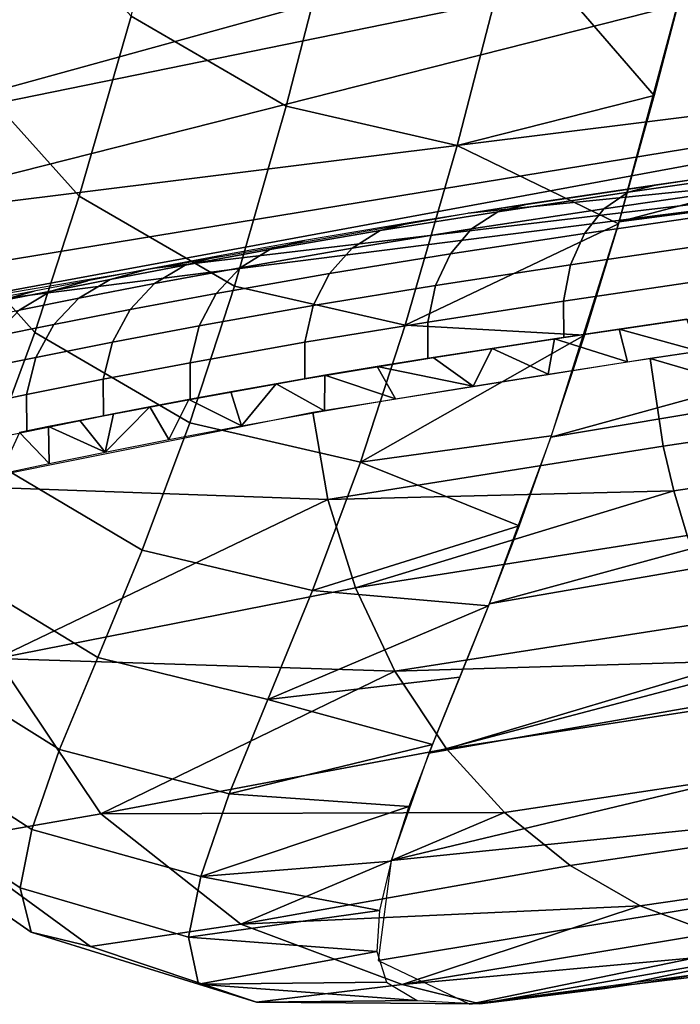
# Model space of a CAD drawing. Units: millimetres. Extents: x -254 to 254, y -257 to 280.
# Drawn here: x -193 to -184, y 149 to 162 of the extents above; entities that cross this region are included whole.
import ezdxf

# ---------------------------------------------------------------- set-up
doc = ezdxf.new("R2010")
doc.units = ezdxf.units.MM
doc.header["$MEASUREMENT"] = 0
doc.layers.add('IGES level 3', color=9, linetype='Continuous')

msp = doc.modelspace()

# ---------------------------------------------------------------- linework, layer by layer
at = {"layer": 'IGES level 3'}
for points in [[(-195.171, 162.11, 377.05), (-195.725, 160.466, 356.938), (-172.773, 166.801, 371.717)], [(-172.773, 165.154, 354.469), (-172.773, 166.801, 371.717), (-195.725, 160.466, 356.938)], [(-195.725, 160.466, 356.938), (-195.981, 159.265, 338.96), (-172.773, 165.154, 354.469)], [(-172.773, 162.157, 316.379), (-172.773, 165.154, 354.469), (-195.981, 159.265, 338.96)], [(-188.585, 163.862, 446.943), (-189.342, 160.923, 432.5), (-191.464, 162.155, 432.384), (-190.705, 165.097, 446.79)], [(-183.791, 163.071, 444.765), (-184.793, 159.34, 425.052), (-166.032, 164.277, 426.556)], [(-166.088, 161.798, 409.566), (-166.032, 164.277, 426.556), (-184.793, 159.34, 425.052)], [(-191.464, 162.155, 432.384), (-192.173, 159.691, 417.51), (-193.883, 161.59, 417.305), (-193.174, 164.052, 432.127)], [(-186.247, 163.313, 446.927), (-187.004, 160.385, 432.478), (-189.342, 160.923, 432.5), (-188.585, 163.862, 446.943)], [(-187.004, 160.385, 432.478), (-186.247, 163.313, 446.927), (-184.311, 161.067, 434.868)], [(-183.788, 163.08, 444.805), (-184.311, 161.067, 434.868), (-186.247, 163.313, 446.927)], [(-195.981, 159.265, 338.96), (-195.83, 158.378, 319.781), (-172.773, 162.157, 316.379)], [(-195.83, 158.378, 319.781), (-194.792, 158.088, 300.57), (-172.773, 162.157, 316.379)], [(-172.773, 160.885, 280.576), (-172.773, 162.157, 316.379), (-194.792, 158.088, 300.57)], [(-189.342, 160.923, 432.5), (-190.052, 158.46, 417.595), (-192.173, 159.691, 417.51), (-191.464, 162.155, 432.384)], [(-184.793, 159.34, 425.052), (-185.724, 156.392, 404.832), (-166.088, 161.798, 409.566)], [(-166.176, 159.68, 392.609), (-166.088, 161.798, 409.566), (-185.724, 156.392, 404.832)], [(-192.173, 159.691, 417.51), (-192.78, 157.827, 403.968), (-194.485, 159.731, 403.797), (-193.883, 161.59, 417.305)], [(-184.311, 161.067, 434.868), (-184.801, 159.312, 424.881), (-187.004, 160.385, 432.478)], [(-194.792, 158.088, 300.57), (-191.146, 158.707, 280.492), (-172.773, 160.885, 280.576)], [(-191.146, 158.707, 280.492), (-186.861, 159.456, 271.267), (-172.773, 160.885, 280.576)], [(-187.004, 160.385, 432.478), (-187.715, 157.926, 417.567), (-190.052, 158.46, 417.595), (-189.342, 160.923, 432.5)], [(-186.861, 159.456, 271.267), (-183.648, 159.939, 267.302), (-172.773, 160.885, 280.576)], [(-187.715, 157.926, 417.567), (-187.004, 160.385, 432.478), (-184.801, 159.312, 424.881)], [(-182.524, 160.051, 265.446), (-184.666, 159.744, 267.615), (-184.999, 159.516, 267.287), (-182.828, 159.83, 265.088)], [(-182.167, 160.146, 265.842), (-184.277, 159.846, 267.978), (-184.666, 159.744, 267.615), (-182.524, 160.051, 265.446)], [(-184.277, 159.846, 267.978), (-186.029, 159.585, 270.098), (-186.449, 159.476, 269.772), (-184.666, 159.744, 267.615)], [(-182.828, 159.83, 265.088), (-184.999, 159.516, 267.287), (-185.264, 159.182, 267.005), (-183.071, 159.501, 264.779)], [(-192.78, 157.827, 403.968), (-193.421, 156.097, 388.925), (-195.113, 158.015, 388.783), (-194.485, 159.731, 403.797)], [(-190.052, 158.46, 417.595), (-190.662, 156.592, 404.036), (-192.78, 157.827, 403.968), (-192.173, 159.691, 417.51)], [(-184.666, 159.744, 267.615), (-186.449, 159.476, 269.772), (-186.807, 159.242, 269.477), (-184.999, 159.516, 267.287)], [(-185.724, 156.392, 404.832), (-186.566, 154.116, 385.286), (-166.176, 159.68, 392.609)], [(-166.313, 157.62, 374.059), (-166.176, 159.68, 392.609), (-186.566, 154.116, 385.286)], [(-186.029, 159.585, 270.098), (-187.607, 159.335, 272.439), (-188.057, 159.219, 272.159), (-186.449, 159.476, 269.772)], [(-184.999, 159.516, 267.287), (-186.807, 159.242, 269.477), (-187.095, 158.903, 269.223), (-185.264, 159.182, 267.005)], [(-183.071, 159.501, 264.779), (-185.264, 159.182, 267.005), (-185.454, 158.752, 266.778), (-183.243, 159.077, 264.532)], [(-186.449, 159.476, 269.772), (-188.057, 159.219, 272.159), (-188.442, 158.978, 271.906), (-186.807, 159.242, 269.477)], [(-188.057, 159.219, 272.159), (-189.566, 158.96, 274.994), (-189.973, 158.712, 274.784), (-188.442, 158.978, 271.906)], [(-187.607, 159.335, 272.439), (-189.092, 159.084, 275.226), (-189.566, 158.96, 274.994), (-188.057, 159.219, 272.159)], [(-186.807, 159.242, 269.477), (-188.442, 158.978, 271.906), (-188.752, 158.633, 271.688), (-187.095, 158.903, 269.223)], [(-184.801, 159.312, 424.881), (-185.265, 157.787, 415.009), (-187.715, 157.926, 417.567)], [(-189.092, 159.084, 275.226), (-190.233, 158.878, 277.905), (-190.723, 158.748, 277.71), (-189.566, 158.96, 274.994)], [(-185.264, 159.182, 267.005), (-187.095, 158.903, 269.223), (-187.301, 158.469, 269.02), (-185.454, 158.752, 266.778)], [(-183.243, 159.077, 264.532), (-185.454, 158.752, 266.778), (-185.551, 158.255, 266.626), (-183.329, 158.582, 264.366)], [(-189.566, 158.96, 274.994), (-190.723, 158.748, 277.71), (-191.142, 158.495, 277.532), (-189.973, 158.712, 274.784)], [(-188.442, 158.978, 271.906), (-189.973, 158.712, 274.784), (-190.299, 158.361, 274.602), (-188.752, 158.633, 271.688)], [(-190.233, 158.878, 277.905), (-191.251, 158.687, 280.82), (-191.75, 158.552, 280.655), (-190.723, 158.748, 277.71)], [(-187.095, 158.903, 269.223), (-188.752, 158.633, 271.688), (-188.974, 158.195, 271.512), (-187.301, 158.469, 269.02)], [(-191.251, 158.687, 280.82), (-192.056, 158.532, 283.6), (-192.562, 158.393, 283.461), (-191.75, 158.552, 280.655)], [(-190.723, 158.748, 277.71), (-191.75, 158.552, 280.655), (-192.178, 158.294, 280.506), (-191.142, 158.495, 277.532)], [(-189.973, 158.712, 274.784), (-191.142, 158.495, 277.532), (-191.478, 158.14, 277.379), (-190.299, 158.361, 274.602)], [(-185.454, 158.752, 266.778), (-187.301, 158.469, 269.02), (-187.407, 157.969, 268.883), (-185.551, 158.255, 266.626)], [(-191.75, 158.552, 280.655), (-192.562, 158.393, 283.461), (-192.995, 158.132, 283.335), (-192.178, 158.294, 280.506)], [(-188.752, 158.633, 271.688), (-190.299, 158.361, 274.602), (-190.535, 157.919, 274.456), (-188.974, 158.195, 271.512)], [(-183.329, 158.582, 264.366), (-185.551, 158.255, 266.626), (-185.546, 157.756, 266.565), (-183.323, 158.084, 264.299)], [(-192.056, 158.532, 283.6), (-192.79, 158.391, 286.664), (-193.301, 158.248, 286.549), (-192.562, 158.393, 283.461)], [(-191.142, 158.495, 277.532), (-192.178, 158.294, 280.506), (-192.52, 157.935, 280.378), (-191.478, 158.14, 277.379)], [(-187.715, 157.926, 417.567), (-188.328, 156.054, 404.005), (-190.662, 156.592, 404.036), (-190.052, 158.46, 417.595)], [(-187.301, 158.469, 269.02), (-188.974, 158.195, 271.512), (-189.089, 157.692, 271.394), (-187.407, 157.969, 268.883)], [(-192.79, 158.391, 286.664), (-193.37, 158.283, 289.596), (-193.884, 158.136, 289.5), (-193.301, 158.248, 286.549)], [(-192.562, 158.393, 283.461), (-193.301, 158.248, 286.549), (-193.738, 157.982, 286.446), (-192.995, 158.132, 283.335)], [(-192.178, 158.294, 280.506), (-192.995, 158.132, 283.335), (-193.341, 157.769, 283.227), (-192.52, 157.935, 280.378)], [(-190.299, 158.361, 274.602), (-191.478, 158.14, 277.379), (-191.72, 157.694, 277.256), (-190.535, 157.919, 274.456)], [(-191.478, 158.14, 277.379), (-192.52, 157.935, 280.378), (-192.766, 157.486, 280.274), (-191.72, 157.694, 277.256)], [(-188.974, 158.195, 271.512), (-190.535, 157.919, 274.456), (-190.656, 157.413, 274.357), (-189.089, 157.692, 271.394)], [(-185.551, 158.255, 266.626), (-187.407, 157.969, 268.883), (-187.404, 157.469, 268.828), (-185.546, 157.756, 266.565)], [(-183.865, 158.009, 264.811), (-184.788, 157.873, 265.741), (-183.696, 157.572, 264.678)], [(-192.52, 157.935, 280.378), (-193.341, 157.769, 283.227), (-193.589, 157.318, 283.14), (-192.766, 157.486, 280.274)], [(-190.535, 157.919, 274.456), (-191.72, 157.694, 277.256), (-191.845, 157.186, 277.172), (-190.656, 157.413, 274.357)], [(-187.407, 157.969, 268.883), (-189.089, 157.692, 271.394), (-189.088, 157.191, 271.346), (-187.404, 157.469, 268.828)], [(-188.328, 156.054, 404.005), (-187.715, 157.926, 417.567), (-185.265, 157.787, 415.009)], [(-184.788, 157.873, 265.741), (-185.676, 157.74, 266.706), (-184.675, 157.423, 265.661)], [(-184.675, 157.423, 265.661), (-183.696, 157.572, 264.678), (-184.788, 157.873, 265.741)], [(-180.874, 157.988, 262.206), (-184.364, 157.47, 265.34), (-181.594, 156.658, 262.954)], [(-190.662, 156.592, 404.036), (-191.313, 154.848, 388.98), (-193.421, 156.097, 388.925), (-192.78, 157.827, 403.968)], [(-185.265, 157.787, 415.009), (-185.72, 156.412, 404.989), (-188.328, 156.054, 404.005)], [(-185.676, 157.74, 266.706), (-186.526, 157.609, 267.703), (-185.76, 157.255, 266.843)], [(-185.76, 157.255, 266.843), (-184.675, 157.423, 265.661), (-185.676, 157.74, 266.706)], [(-191.72, 157.694, 277.256), (-192.766, 157.486, 280.274), (-192.893, 156.976, 280.204), (-191.845, 157.186, 277.172)], [(-189.089, 157.692, 271.394), (-190.656, 157.413, 274.357), (-190.655, 156.911, 274.317), (-189.088, 157.191, 271.346)], [(-186.566, 154.116, 385.286), (-187.393, 152.07, 363.729), (-166.313, 157.62, 374.059)], [(-166.477, 155.735, 355.509), (-166.313, 157.62, 374.059), (-187.393, 152.07, 363.729)], [(-186.526, 157.609, 267.703), (-187.334, 157.482, 268.735), (-186.787, 157.092, 268.075)], [(-186.787, 157.092, 268.075), (-185.76, 157.255, 266.843), (-186.526, 157.609, 267.703)], [(-192.766, 157.486, 280.274), (-193.589, 157.318, 283.14), (-193.716, 156.806, 283.081), (-192.893, 156.976, 280.204)], [(-188.773, 155.54, 271.255), (-184.186, 156.272, 265.365), (-184.364, 157.47, 265.34), (-188.978, 156.73, 271.234)], [(-187.334, 157.482, 268.735), (-188.099, 157.359, 269.799), (-186.787, 157.092, 268.075)], [(-184.186, 156.272, 265.365), (-181.594, 156.658, 262.954), (-184.364, 157.47, 265.34)], [(-190.656, 157.413, 274.357), (-191.845, 157.186, 277.172), (-191.843, 156.684, 277.138), (-190.655, 156.911, 274.317)], [(-188.099, 157.359, 269.799), (-188.814, 157.24, 270.896), (-187.846, 156.919, 269.495)], [(-187.846, 156.919, 269.495), (-186.787, 157.092, 268.075), (-188.099, 157.359, 269.799)], [(-188.814, 157.24, 270.896), (-189.48, 157.125, 272.023), (-188.82, 156.753, 270.975)], [(-188.82, 156.753, 270.975), (-187.846, 156.919, 269.495), (-188.814, 157.24, 270.896)], [(-191.845, 157.186, 277.172), (-192.893, 156.976, 280.204), (-192.889, 156.473, 280.175), (-191.843, 156.684, 277.138)], [(-189.48, 157.125, 272.023), (-190.099, 157.016, 273.178), (-189.953, 156.551, 272.981)], [(-189.953, 156.551, 272.981), (-188.82, 156.753, 270.975), (-189.48, 157.125, 272.023)], [(-192.893, 156.976, 280.204), (-193.716, 156.806, 283.081), (-193.711, 156.303, 283.057), (-192.889, 156.473, 280.175)], [(-190.099, 157.016, 273.178), (-190.674, 156.911, 274.357), (-189.953, 156.551, 272.981)], [(-191.208, 156.81, 275.557), (-191.704, 156.715, 276.775), (-191.817, 156.19, 277.21)], [(-191.817, 156.19, 277.21), (-190.946, 156.363, 275.066), (-191.208, 156.81, 275.557)], [(-190.674, 156.911, 274.357), (-191.208, 156.81, 275.557), (-190.946, 156.363, 275.066)], [(-190.946, 156.363, 275.066), (-189.953, 156.551, 272.981), (-190.674, 156.911, 274.357)], [(-188.773, 155.54, 271.255), (-188.978, 156.73, 271.234), (-193.987, 155.728, 284.435)], [(-191.704, 156.715, 276.775), (-192.165, 156.624, 278.008), (-191.817, 156.19, 277.21)], [(-184.043, 155.662, 265.43), (-181.462, 156.044, 263.023), (-181.594, 156.658, 262.954), (-184.186, 156.272, 265.365)], [(-192.593, 156.538, 279.251), (-192.991, 156.457, 280.505), (-192.582, 156.033, 279.396)], [(-192.165, 156.624, 278.008), (-192.593, 156.538, 279.251), (-191.817, 156.19, 277.21)], [(-192.582, 156.033, 279.396), (-191.817, 156.19, 277.21), (-192.593, 156.538, 279.251)], [(-188.328, 156.054, 404.005), (-188.982, 154.296, 388.951), (-191.313, 154.848, 388.98), (-190.662, 156.592, 404.036)], [(-193.249, 155.892, 281.591), (-192.582, 156.033, 279.396), (-192.991, 156.457, 280.505)], [(-185.72, 156.412, 404.989), (-186.159, 155.182, 394.949), (-188.328, 156.054, 404.005)], [(-184.043, 155.662, 265.43), (-184.186, 156.272, 265.365), (-188.773, 155.54, 271.255)], [(-191.313, 154.848, 388.98), (-191.918, 153.381, 373.929), (-194.013, 154.654, 373.878), (-193.421, 156.097, 388.925)], [(-188.982, 154.296, 388.951), (-188.328, 156.054, 404.005), (-186.159, 155.182, 394.949)], [(-183.862, 155.05, 265.531), (-181.297, 155.428, 263.132), (-181.462, 156.044, 263.023), (-184.043, 155.662, 265.43)], [(-193.987, 155.728, 284.435), (-193.303, 153.367, 284.517), (-188.773, 155.54, 271.255)], [(-187.393, 152.07, 363.729), (-187.906, 150.604, 345.33), (-166.477, 155.735, 355.509)], [(-166.821, 152.757, 321.166), (-166.477, 155.735, 355.509), (-187.906, 150.604, 345.33)], [(-188.773, 155.54, 271.255), (-188.396, 154.332, 271.379), (-184.043, 155.662, 265.43)], [(-188.396, 154.332, 271.379), (-183.862, 155.05, 265.531), (-184.043, 155.662, 265.43)], [(-193.303, 153.367, 284.517), (-188.396, 154.332, 271.379), (-188.773, 155.54, 271.255)], [(-186.159, 155.182, 394.949), (-186.577, 154.088, 385.02), (-188.982, 154.296, 388.951)], [(-187.856, 153.191, 271.606), (-183.402, 153.888, 265.839), (-183.862, 155.05, 265.531), (-188.396, 154.332, 271.379)], [(-188.982, 154.296, 388.951), (-189.593, 152.804, 373.908), (-191.918, 153.381, 373.929), (-191.313, 154.848, 388.98)], [(-191.918, 153.381, 373.929), (-192.442, 152.121, 358.874), (-194.52, 153.423, 358.817), (-194.013, 154.654, 373.878)], [(-187.856, 153.191, 271.606), (-188.396, 154.332, 271.379), (-193.303, 153.367, 284.517)], [(-189.593, 152.804, 373.908), (-188.982, 154.296, 388.951), (-186.577, 154.088, 385.02)], [(-186.577, 154.088, 385.02), (-186.97, 153.112, 375.234), (-189.593, 152.804, 373.908)], [(-183.119, 153.332, 266.048), (-183.402, 153.888, 265.839), (-187.856, 153.191, 271.606)], [(-192.442, 152.121, 358.874), (-192.821, 151.027, 343.779), (-194.881, 152.36, 343.709), (-194.52, 153.423, 358.817)], [(-194.001, 150.873, 299.409), (-191.876, 151.239, 284.784), (-193.303, 153.367, 284.517), (-195.501, 152.955, 299.258)], [(-193.303, 153.367, 284.517), (-191.876, 151.239, 284.784), (-187.856, 153.191, 271.606)], [(-189.593, 152.804, 373.908), (-190.124, 151.513, 358.868), (-192.442, 152.121, 358.874), (-191.918, 153.381, 373.929)], [(-187.856, 153.191, 271.606), (-187.149, 152.131, 271.941), (-183.119, 153.332, 266.048)], [(-187.149, 152.131, 271.941), (-182.803, 152.801, 266.293), (-183.119, 153.332, 266.048)], [(-191.876, 151.239, 284.784), (-187.149, 152.131, 271.941), (-187.856, 153.191, 271.606)], [(-186.97, 153.112, 375.234), (-187.341, 152.189, 365.126), (-189.593, 152.804, 373.908)], [(-190.124, 151.513, 358.868), (-189.593, 152.804, 373.908), (-187.341, 152.189, 365.126)], [(-187.906, 150.604, 345.33), (-188.085, 149.236, 322.611), (-166.821, 152.757, 321.166)], [(-188.085, 149.236, 322.611), (-186.833, 148.636, 296.393), (-166.821, 152.757, 321.166)], [(-186.356, 151.259, 272.343), (-182.133, 151.899, 266.84), (-182.803, 152.801, 266.293), (-187.149, 152.131, 271.941)], [(-167.252, 151.02, 286.337), (-166.821, 152.757, 321.166), (-186.833, 148.636, 296.393)], [(-192.821, 151.027, 343.779), (-192.983, 150.228, 330.17), (-195.023, 151.592, 330.086), (-194.881, 152.36, 343.709)], [(-190.124, 151.513, 358.868), (-190.511, 150.386, 343.797), (-192.821, 151.027, 343.779), (-192.442, 152.121, 358.874)], [(-186.356, 151.259, 272.343), (-187.149, 152.131, 271.941), (-191.876, 151.239, 284.784)], [(-187.341, 152.189, 365.126), (-187.664, 151.342, 355.009), (-190.124, 151.513, 358.868)], [(-185.462, 150.535, 272.819), (-181.38, 151.142, 267.487), (-182.133, 151.899, 266.84), (-186.356, 151.259, 272.343)], [(-192.983, 150.228, 330.17), (-192.832, 149.624, 314.907), (-194.848, 151.026, 314.791), (-195.023, 151.592, 330.086)], [(-190.511, 150.386, 343.797), (-190.124, 151.513, 358.868), (-187.664, 151.342, 355.009)], [(-187.664, 151.342, 355.009), (-187.909, 150.594, 345.198), (-190.511, 150.386, 343.797)], [(-192.019, 149.427, 299.604), (-189.963, 149.734, 285.189), (-191.876, 151.239, 284.784), (-194.001, 150.873, 299.409)], [(-191.876, 151.239, 284.784), (-189.963, 149.734, 285.189), (-186.356, 151.259, 272.343)], [(-189.963, 149.734, 285.189), (-185.462, 150.535, 272.819), (-186.356, 151.259, 272.343)], [(-184.501, 149.982, 273.35), (-180.571, 150.554, 268.21), (-181.38, 151.142, 267.487), (-185.462, 150.535, 272.819)], [(-192.832, 149.624, 314.907), (-192.019, 149.427, 299.604), (-194.001, 150.873, 299.409), (-194.848, 151.026, 314.791)], [(-190.511, 150.386, 343.797), (-190.681, 149.555, 330.218), (-192.983, 150.228, 330.17), (-192.821, 151.027, 343.779)], [(-186.833, 148.636, 296.393), (-183.489, 149.079, 280.109), (-167.252, 151.02, 286.337)], [(-187.909, 150.594, 345.198), (-188.069, 149.919, 335.196), (-190.511, 150.386, 343.797)], [(-184.501, 149.982, 273.35), (-185.462, 150.535, 272.819), (-189.963, 149.734, 285.189)], [(-183.509, 149.61, 273.915), (-179.738, 150.146, 268.979), (-180.571, 150.554, 268.21), (-184.501, 149.982, 273.35)], [(-190.681, 149.555, 330.218), (-190.511, 150.386, 343.797), (-188.069, 149.919, 335.196)], [(-190.681, 149.555, 330.218), (-190.543, 148.91, 315.01), (-192.832, 149.624, 314.907), (-192.983, 150.228, 330.17)], [(-188.069, 149.919, 335.196), (-188.105, 149.358, 325.186), (-190.681, 149.555, 330.218)], [(-189.963, 149.734, 285.189), (-187.755, 148.908, 285.688), (-184.501, 149.982, 273.35)], [(-187.755, 148.908, 285.688), (-183.509, 149.61, 273.915), (-184.501, 149.982, 273.35)], [(-189.751, 148.664, 299.824), (-187.755, 148.908, 285.688), (-189.963, 149.734, 285.189), (-192.019, 149.427, 299.604)], [(-190.543, 148.91, 315.01), (-189.751, 148.664, 299.824), (-192.019, 149.427, 299.604), (-192.832, 149.624, 314.907)], [(-190.543, 148.91, 315.01), (-190.681, 149.555, 330.218), (-188.105, 149.358, 325.186)], [(-182.368, 149.401, 274.584), (-183.509, 149.61, 273.915), (-187.755, 148.908, 285.688)], [(-186.693, 148.642, 295.136), (-182.368, 149.401, 274.584), (-187.755, 148.908, 285.688)], [(-186.693, 148.642, 295.136), (-184.986, 148.85, 285.196), (-182.368, 149.401, 274.584)], [(-184.986, 148.85, 285.196), (-181.579, 149.366, 275.77), (-182.368, 149.401, 274.584)], [(-188.105, 149.358, 325.186), (-187.971, 148.937, 315.163), (-190.543, 148.91, 315.01)], [(-187.971, 148.937, 315.163), (-187.55, 148.688, 305.14), (-190.543, 148.91, 315.01)], [(-189.751, 148.664, 299.824), (-190.543, 148.91, 315.01), (-187.55, 148.688, 305.14)], [(-187.755, 148.908, 285.688), (-189.751, 148.664, 299.824), (-186.693, 148.642, 295.136)], [(-187.55, 148.688, 305.14), (-186.693, 148.642, 295.136), (-189.751, 148.664, 299.824)]]:
    msp.add_3dface(points, dxfattribs=at)

doc.saveas('drawing.dxf')
